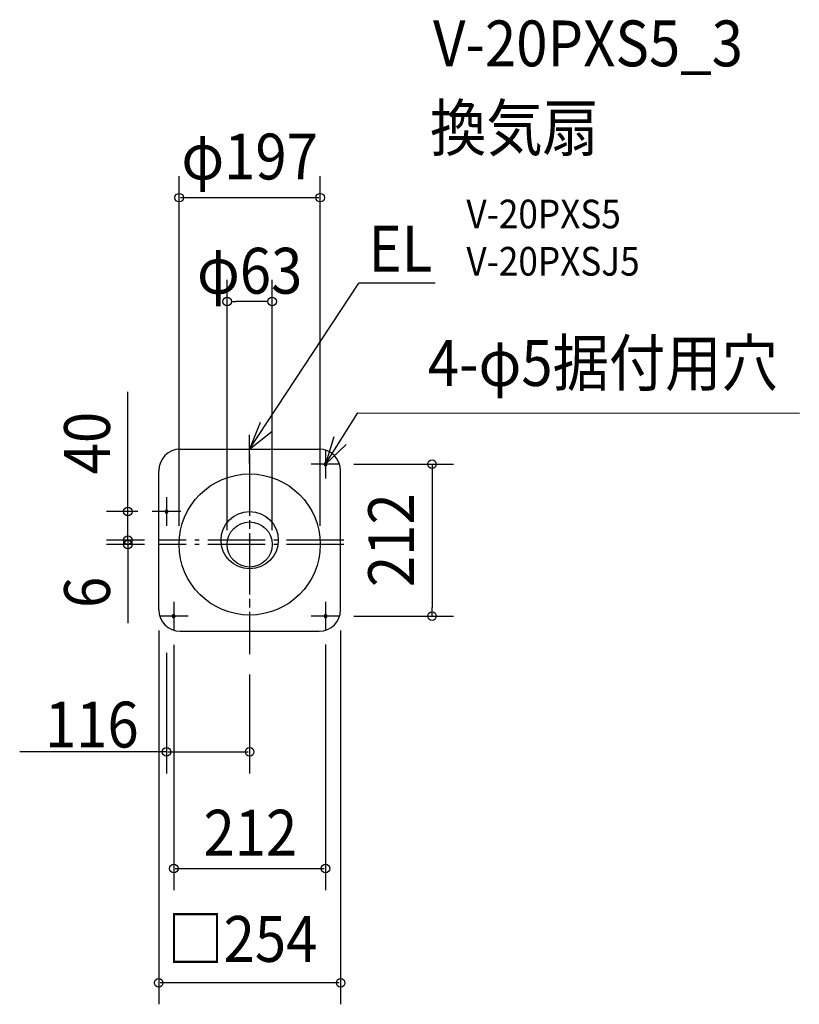
# Model space of a CAD drawing. Extents: x -321 to 767, y -648 to 727.
import ezdxf
from ezdxf.enums import TextEntityAlignment as Align

# ---------------------------------------------------------------- set-up
doc = ezdxf.new("R2010")
doc.units = 0
doc.header["$LTSCALE"] = 20
doc.header["$PDMODE"] = 3
doc.header["$PDSIZE"] = -2
doc.linetypes.add('DASHDOT', pattern=[5.5, 4, -0.6, 0.3, -0.6])
doc.linetypes.add('DASHED', pattern=[2, 1.2, -0.8])
doc.layers.get('DEFPOINTS').update_dxf_attribs({"linetype": 'CONTINUOUS'})
for name, color, linetype in [('ARRANGE', 1, 'CONTINUOUS'), ('BASIS', 6, 'DASHDOT'), ('DETAIL', 5, 'CONTINUOUS'), ('ETC', 61, 'CONTINUOUS'), ('FIX', 11, 'CONTINUOUS'), ('NOTE', 4, 'CONTINUOUS'), ('OUTLINE', 3, 'CONTINUOUS'), ('SIZE', 30, 'CONTINUOUS')]:
    doc.layers.add(name, color=color, linetype=linetype)
doc.styles.get("Standard").update_dxf_attribs({"font": 'SIMPLEX', "width": 0.9, "bigfont": 'BIGFONT'})

msp = doc.modelspace()

# ---------------------------------------------------------------- linework, layer by layer
at = {"layer": 'ARRANGE', "color": 1, "linetype": 'CONTINUOUS'}
msp.add_circle((0, 0), 40, dxfattribs=at)
msp.add_point((0, 0), dxfattribs=at)
at = {"layer": 'BASIS', "color": 6, "linetype": 'DASHDOT'}
for p, q in [((0, 120), (0, -153.1)), ((0, 114), (0, -159.1)), ((131.5, 0), (-127, 0)), ((131.5, -6), (-127, -6))]:
    msp.add_line(p, q, dxfattribs=at)
at = {"layer": 'DEFPOINTS', "color": 30, "linetype": 'CONTINUOUS'}
for p in [(98.5, 478.1), (-31.5, 333.3), (125.6, 106), (125.6, 106), (31, 41.4), (-170, 40), (-136, 40), (-116, 40), (-31, 39.6), (-127, 0), (-127, 0), (-116, 0), (-98.5, 0), (98.5, 0), (-170, -6), (-127, -6), (-31.5, -6), (31.5, -6), (-127, -106), (125.6, -106), (125.6, -106), (254.5, -106), (-116, -137.2), (-106, -126), (106, -125.6), (0, -167.6), (0, -295.5), (106, -458.3), (-127, -617.8)]:
    msp.add_point(p, dxfattribs=at)
at = {"layer": 'DETAIL', "color": 5, "linetype": 'CONTINUOUS'}
for p, q in [((-97, 127), (97, 127)), ((-127, -97), (-127, 97)), ((127, -97), (127, 97)), ((-97, -127), (97, -127))]:
    msp.add_line(p, q, dxfattribs=at)
for radius in [98.5, 31.5]:
    msp.add_circle((0, -6), radius, dxfattribs=at)
for centre, start, end in [((-97, 97), 90, 180), ((97, 97), 0, 90), ((-97, -97), 180, 270), ((97, -97), 270, 0)]:
    msp.add_arc(centre, 30, start, end, dxfattribs=at)
at = {"layer": 'FIX', "color": 11, "linetype": 'DASHED'}
for centre, start, end in [((105.9, 106), 359.9999, 180), ((105.9, 106), 179.9997, 360), ((-116.1, 40), 359.9999, 180), ((-116.1, 40), 179.9997, 360), ((-106.1, -106), 359.9999, 180), ((-106.1, -106), 179.9997, 360), ((105.9, -106), 359.9999, 180), ((105.9, -106), 179.9997, 360)]:
    msp.add_arc(centre, 2, start, end, dxfattribs=at)
at = {"layer": 'NOTE', "color": 4, "linetype": 'CONTINUOUS'}
for p, q in [((0, 127), (152.4, 358.9)), ((259.1, 358.9), (152.4, 358.9)), ((105.9, 106), (151.1, 177.7)), ((151.1, 177.7), (767.2, 177.1)), ((14.5, 164.3), (0, 127)), ((0, 127), (31.2, 152)), ((0, 107), (0, 147)), ((117.3, 144.4), (105.9, 106)), ((105.9, 106), (134.9, 133.6)), ((106, 126), (106, 86)), ((126, 106), (86, 106)), ((-116, 60), (-116, 20)), ((-96, 40), (-136, 40)), ((-106, -86), (-106, -126)), ((106, -86), (106, -126)), ((-86, -106), (-126, -106)), ((126, -106), (86, -106))]:
    msp.add_line(p, q, dxfattribs=at)
at = {"layer": 'OUTLINE', "color": 3, "linetype": 'CONTINUOUS'}
for p, q in [((-97, 127), (97, 127)), ((-127, -97), (-127, 97)), ((127, -97), (127, 97)), ((-97, -127), (97, -127))]:
    msp.add_line(p, q, dxfattribs=at)
for centre, start, end in [((-97, 97), 90, 180), ((97, 97), 0, 90), ((-97, -97), 180, 270), ((97, -97), 270, 0)]:
    msp.add_arc(centre, 30, start, end, dxfattribs=at)
at = {"layer": 'SIZE', "color": 30, "linetype": 'CONTINUOUS'}
for p, q in [((-98.5, 20), (-98.5, 508.1)), ((98.5, 20), (98.5, 508.1)), ((-96.5, 478.1), (96.5, 478.1)), ((-31.5, 14), (-31.5, 363.3)), ((31.5, 14), (31.5, 363.3)), ((-25.5, 333.3), (-19.5, 333.3)), ((19.5, 333.3), (-19.5, 333.3)), ((25.5, 333.3), (19.5, 333.3)), ((-170, 52), (-170, 207.3)), ((145.6, 106), (284.5, 106)), ((254.5, 106), (254.5, 94)), ((254.5, 94), (254.5, -94)), ((-170, 40), (-170, 52)), ((-156, 40), (-200, 40)), ((-170, 0), (-170, 40)), ((-170, 12), (-170, 24)), ((-147, 0), (-200, 0)), ((-147, 0), (-200, 0)), ((-170, 0), (-170, 12)), ((-170, 0), (-170, -6)), ((-170, 0), (-170, -12)), ((-147, -6), (-200, -6)), ((-170, -6), (-170, -18)), ((-170, -12), (-170, -24)), ((-170, -18), (-170, -115.7)), ((254.5, -106), (254.5, -94)), ((145.6, -106), (284.5, -106)), ((-127, -126), (-127, -647.8)), ((127, -126), (127, -647.8)), ((-106, -146), (-106, -488.3)), ((106, -145.6), (106, -488.3)), ((-116, -157.2), (-116, -325.5)), ((0, -187.6), (0, -325.5)), ((-116, -295.5), (-321, -295.5)), ((-114, -295.5), (-2, -295.5)), ((-104, -458.3), (104, -458.3)), ((125, -617.8), (-125, -617.8))]:
    msp.add_line(p, q, dxfattribs=at)
for centre in [(-98.5, 478.1), (98.5, 478.1), (-31.5, 333.3), (31.5, 333.3), (254.5, 106), (-170, 40), (-170, 0), (-170, 0), (-170, -6), (254.5, -106), (-116, -295.5), (0, -295.5), (-106, -458.3), (106, -458.3), (-127, -617.8), (127, -617.8)]:
    msp.add_circle(centre, 6, dxfattribs=at)

# ---------------------------------------------------------------- texts
at = {"layer": 'ETC', "color": 61, "linetype": 'CONTINUOUS', "width": 0.9}
for s, height, p in [('V-20PXS5_3', 64, (256, 661.4)), ('換気扇', 64, (251.8, 543.4)), ('V-20PXS5', 40, (302.5, 435.3)), ('V-20PXSJ5', 40, (302.5, 369.3))]:
    msp.add_text(s, height=height, dxfattribs=at).set_placement(p)
at = {"layer": 'NOTE', "color": 4, "linetype": 'CONTINUOUS', "width": 0.9}
for s, p in [('EL', (165.9, 374.9)), ('4-φ5据付用穴', (248.6, 215.3))]:
    msp.add_text(s, height=64, dxfattribs=at).set_placement(p)
at = {"layer": 'SIZE', "color": 30, "linetype": 'CONTINUOUS', "width": 0.9}
for s, p in [('φ197', (0, 503.5)), ('φ63', (0, 344.1)), ('116', (-220.3, -289.3)), ('212', (1, -440.3)), ('□254', (-10.2, -588.5))]:
    msp.add_text(s, height=64, dxfattribs=at).set_placement(p, align=Align.CENTER)
for s, p in [('40', (-195, 135.6)), ('212', (229.5, 0)), ('6', (-195, -72.8))]:
    msp.add_text(s, height=64, rotation=90, dxfattribs=at).set_placement(p, align=Align.CENTER)

doc.saveas('drawing.dxf')
